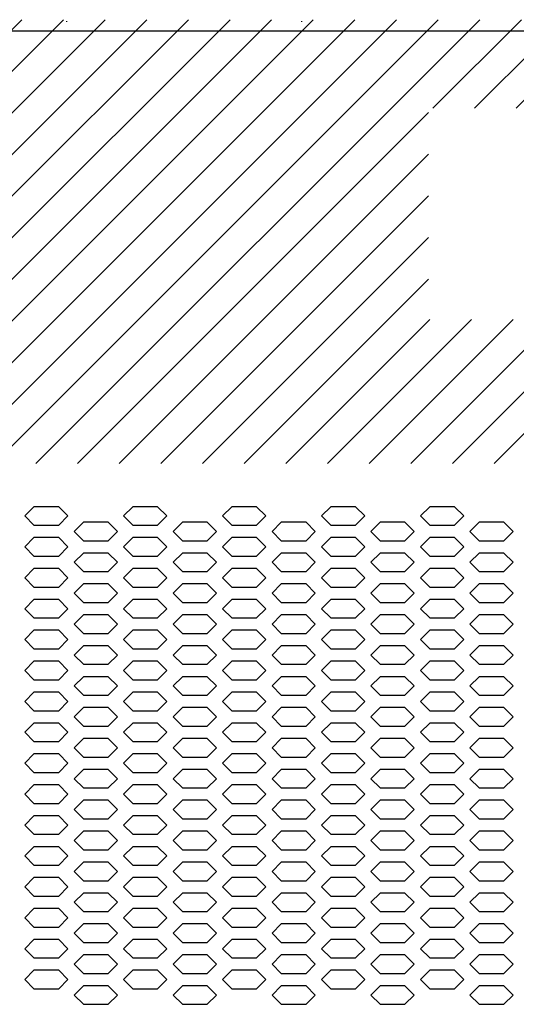
# Model space of a CAD drawing. Extents: x 36864 to 159026, y 5609 to 40281.
# Drawn here: x 148179 to 148339, y 32096 to 32415 of the extents above; entities that cross this region are included whole.
import ezdxf

# ---------------------------------------------------------------- set-up
doc = ezdxf.new("R2010")
doc.units = 0
doc.linetypes.add('CONTINUA', pattern=[0])
doc.layers.get('0').update_dxf_attribs({"linetype": 'CONTINUOUS'})
doc.layers.add('20_SUPERFICI', color=7, linetype='CONTINUOUS')
doc.layers.add('BANCO', color=7, linetype='CONTINUA')

# ---------------------------------------------------------------- blocks, each defined once
blk = doc.blocks.new('A$C17265300')
at = {"color": 7, "linetype": 'Continuous'}
blk.add_line((1248.6, 356), (1.4, 356), dxfattribs=at)
at = {"layer": '20_SUPERFICI', "color": 2, "linetype": 'Continuous'}
for p, q in [((309, 202.12), (306, 199.12)), ((317, 202.12), (309, 202.12)), ((320, 199.12), (317, 202.12)), ((341, 202.12), (338, 199.12)), ((349, 202.12), (341, 202.12)), ((352, 199.12), (349, 202.12)), ((373, 202.12), (370, 199.12)), ((381, 202.12), (373, 202.12)), ((384, 199.12), (381, 202.12)), ((405, 202.12), (402, 199.12)), ((413, 202.12), (405, 202.12)), ((416, 199.12), (413, 202.12)), ((437, 202.12), (434, 199.12)), ((445, 202.12), (437, 202.12)), ((448, 199.12), (445, 202.12)), ((306, 199.12), (309, 196.12)), ((317, 196.12), (320, 199.12)), ((338, 199.12), (341, 196.12)), ((349, 196.12), (352, 199.12)), ((370, 199.12), (373, 196.12)), ((381, 196.12), (384, 199.12)), ((402, 199.12), (405, 196.12)), ((413, 196.12), (416, 199.12)), ((434, 199.12), (437, 196.12)), ((445, 196.12), (448, 199.12)), ((309, 196.12), (317, 196.12)), ((325, 197.12), (322, 194.12)), ((333, 197.12), (325, 197.12)), ((336, 194.12), (333, 197.12)), ((341, 196.12), (349, 196.12)), ((357, 197.12), (354, 194.12)), ((365, 197.12), (357, 197.12)), ((368, 194.12), (365, 197.12)), ((373, 196.12), (381, 196.12)), ((389, 197.12), (386, 194.12)), ((397, 197.12), (389, 197.12)), ((400, 194.12), (397, 197.12)), ((405, 196.12), (413, 196.12)), ((421, 197.12), (418, 194.12)), ((429, 197.12), (421, 197.12)), ((432, 194.12), (429, 197.12)), ((437, 196.12), (445, 196.12)), ((453, 197.12), (450, 194.12)), ((461, 197.12), (453, 197.12)), ((464, 194.12), (461, 197.12)), ((309, 192.12), (306, 189.12)), ((317, 192.12), (309, 192.12)), ((320, 189.12), (317, 192.12)), ((322, 194.12), (325, 191.12)), ((333, 191.12), (336, 194.12)), ((341, 192.12), (338, 189.12)), ((349, 192.12), (341, 192.12)), ((352, 189.12), (349, 192.12)), ((354, 194.12), (357, 191.12)), ((365, 191.12), (368, 194.12)), ((373, 192.12), (370, 189.12)), ((381, 192.12), (373, 192.12)), ((384, 189.12), (381, 192.12)), ((386, 194.12), (389, 191.12)), ((397, 191.12), (400, 194.12)), ((405, 192.12), (402, 189.12)), ((413, 192.12), (405, 192.12)), ((416, 189.12), (413, 192.12)), ((418, 194.12), (421, 191.12)), ((429, 191.12), (432, 194.12)), ((437, 192.12), (434, 189.12)), ((445, 192.12), (437, 192.12)), ((448, 189.12), (445, 192.12)), ((450, 194.12), (453, 191.12)), ((461, 191.12), (464, 194.12)), ((306, 189.12), (309, 186.12)), ((317, 186.12), (320, 189.12)), ((325, 191.12), (333, 191.12)), ((338, 189.12), (341, 186.12)), ((349, 186.12), (352, 189.12)), ((357, 191.12), (365, 191.12)), ((370, 189.12), (373, 186.12)), ((381, 186.12), (384, 189.12)), ((389, 191.12), (397, 191.12)), ((402, 189.12), (405, 186.12)), ((413, 186.12), (416, 189.12)), ((421, 191.12), (429, 191.12)), ((434, 189.12), (437, 186.12)), ((445, 186.12), (448, 189.12)), ((453, 191.12), (461, 191.12)), ((309, 186.12), (317, 186.12)), ((325, 187.12), (322, 184.12)), ((333, 187.12), (325, 187.12)), ((336, 184.12), (333, 187.12)), ((341, 186.12), (349, 186.12)), ((357, 187.12), (354, 184.12)), ((365, 187.12), (357, 187.12)), ((368, 184.12), (365, 187.12)), ((373, 186.12), (381, 186.12)), ((389, 187.12), (386, 184.12)), ((397, 187.12), (389, 187.12)), ((400, 184.12), (397, 187.12)), ((405, 186.12), (413, 186.12)), ((421, 187.12), (418, 184.12)), ((429, 187.12), (421, 187.12)), ((432, 184.12), (429, 187.12)), ((437, 186.12), (445, 186.12)), ((453, 187.12), (450, 184.12)), ((461, 187.12), (453, 187.12)), ((464, 184.12), (461, 187.12)), ((309, 182.12), (306, 179.12)), ((317, 182.12), (309, 182.12)), ((320, 179.12), (317, 182.12)), ((322, 184.12), (325, 181.12)), ((333, 181.12), (336, 184.12)), ((341, 182.12), (338, 179.12)), ((349, 182.12), (341, 182.12)), ((352, 179.12), (349, 182.12)), ((354, 184.12), (357, 181.12)), ((365, 181.12), (368, 184.12)), ((373, 182.12), (370, 179.12)), ((381, 182.12), (373, 182.12)), ((384, 179.12), (381, 182.12)), ((386, 184.12), (389, 181.12)), ((397, 181.12), (400, 184.12)), ((405, 182.12), (402, 179.12)), ((413, 182.12), (405, 182.12)), ((416, 179.12), (413, 182.12)), ((418, 184.12), (421, 181.12)), ((429, 181.12), (432, 184.12)), ((437, 182.12), (434, 179.12)), ((445, 182.12), (437, 182.12)), ((448, 179.12), (445, 182.12)), ((450, 184.12), (453, 181.12)), ((461, 181.12), (464, 184.12)), ((306, 179.12), (309, 176.12)), ((317, 176.12), (320, 179.12)), ((325, 181.12), (333, 181.12)), ((338, 179.12), (341, 176.12)), ((349, 176.12), (352, 179.12)), ((357, 181.12), (365, 181.12)), ((370, 179.12), (373, 176.12)), ((381, 176.12), (384, 179.12)), ((389, 181.12), (397, 181.12)), ((402, 179.12), (405, 176.12)), ((413, 176.12), (416, 179.12)), ((421, 181.12), (429, 181.12)), ((434, 179.12), (437, 176.12)), ((445, 176.12), (448, 179.12)), ((453, 181.12), (461, 181.12)), ((309, 176.12), (317, 176.12)), ((325, 177.12), (322, 174.12)), ((333, 177.12), (325, 177.12)), ((336, 174.12), (333, 177.12)), ((341, 176.12), (349, 176.12)), ((357, 177.12), (354, 174.12)), ((365, 177.12), (357, 177.12)), ((368, 174.12), (365, 177.12)), ((373, 176.12), (381, 176.12)), ((389, 177.12), (386, 174.12)), ((397, 177.12), (389, 177.12)), ((400, 174.12), (397, 177.12)), ((405, 176.12), (413, 176.12)), ((421, 177.12), (418, 174.12)), ((429, 177.12), (421, 177.12)), ((432, 174.12), (429, 177.12)), ((437, 176.12), (445, 176.12)), ((453, 177.12), (450, 174.12)), ((461, 177.12), (453, 177.12)), ((464, 174.12), (461, 177.12)), ((309, 172.12), (306, 169.12)), ((317, 172.12), (309, 172.12)), ((320, 169.12), (317, 172.12)), ((322, 174.12), (325, 171.12)), ((333, 171.12), (336, 174.12)), ((341, 172.12), (338, 169.12)), ((349, 172.12), (341, 172.12)), ((352, 169.12), (349, 172.12)), ((354, 174.12), (357, 171.12)), ((365, 171.12), (368, 174.12)), ((373, 172.12), (370, 169.12)), ((381, 172.12), (373, 172.12)), ((384, 169.12), (381, 172.12)), ((386, 174.12), (389, 171.12)), ((397, 171.12), (400, 174.12)), ((405, 172.12), (402, 169.12)), ((413, 172.12), (405, 172.12)), ((416, 169.12), (413, 172.12)), ((418, 174.12), (421, 171.12)), ((429, 171.12), (432, 174.12)), ((437, 172.12), (434, 169.12)), ((445, 172.12), (437, 172.12)), ((448, 169.12), (445, 172.12)), ((450, 174.12), (453, 171.12)), ((461, 171.12), (464, 174.12)), ((306, 169.12), (309, 166.12)), ((317, 166.12), (320, 169.12)), ((325, 171.12), (333, 171.12)), ((338, 169.12), (341, 166.12)), ((349, 166.12), (352, 169.12)), ((357, 171.12), (365, 171.12)), ((370, 169.12), (373, 166.12)), ((381, 166.12), (384, 169.12)), ((389, 171.12), (397, 171.12)), ((402, 169.12), (405, 166.12)), ((413, 166.12), (416, 169.12)), ((421, 171.12), (429, 171.12)), ((434, 169.12), (437, 166.12)), ((445, 166.12), (448, 169.12)), ((453, 171.12), (461, 171.12)), ((309, 166.12), (317, 166.12)), ((325, 167.12), (322, 164.12)), ((333, 167.12), (325, 167.12)), ((336, 164.12), (333, 167.12)), ((341, 166.12), (349, 166.12)), ((357, 167.12), (354, 164.12)), ((365, 167.12), (357, 167.12)), ((368, 164.12), (365, 167.12)), ((373, 166.12), (381, 166.12)), ((389, 167.12), (386, 164.12)), ((397, 167.12), (389, 167.12)), ((400, 164.12), (397, 167.12)), ((405, 166.12), (413, 166.12)), ((421, 167.12), (418, 164.12)), ((429, 167.12), (421, 167.12)), ((432, 164.12), (429, 167.12)), ((437, 166.12), (445, 166.12)), ((453, 167.12), (450, 164.12)), ((461, 167.12), (453, 167.12)), ((464, 164.12), (461, 167.12)), ((322, 164.12), (325, 161.12)), ((333, 161.12), (336, 164.12)), ((354, 164.12), (357, 161.12)), ((365, 161.12), (368, 164.12)), ((386, 164.12), (389, 161.12)), ((397, 161.12), (400, 164.12)), ((418, 164.12), (421, 161.12)), ((429, 161.12), (432, 164.12)), ((450, 164.12), (453, 161.12)), ((461, 161.12), (464, 164.12)), ((309, 162.12), (306, 159.12)), ((317, 162.12), (309, 162.12)), ((320, 159.12), (317, 162.12)), ((325, 161.12), (333, 161.12)), ((341, 162.12), (338, 159.12)), ((349, 162.12), (341, 162.12)), ((352, 159.12), (349, 162.12)), ((357, 161.12), (365, 161.12)), ((373, 162.12), (370, 159.12)), ((381, 162.12), (373, 162.12)), ((384, 159.12), (381, 162.12)), ((389, 161.12), (397, 161.12)), ((405, 162.12), (402, 159.12)), ((413, 162.12), (405, 162.12)), ((416, 159.12), (413, 162.12)), ((421, 161.12), (429, 161.12)), ((437, 162.12), (434, 159.12)), ((445, 162.12), (437, 162.12)), ((448, 159.12), (445, 162.12)), ((453, 161.12), (461, 161.12)), ((306, 159.12), (309, 156.12)), ((309, 156.12), (317, 156.12)), ((317, 156.12), (320, 159.12)), ((325, 157.12), (322, 154.12)), ((333, 157.12), (325, 157.12)), ((336, 154.12), (333, 157.12)), ((338, 159.12), (341, 156.12)), ((341, 156.12), (349, 156.12)), ((349, 156.12), (352, 159.12)), ((357, 157.12), (354, 154.12)), ((365, 157.12), (357, 157.12)), ((368, 154.12), (365, 157.12)), ((370, 159.12), (373, 156.12)), ((373, 156.12), (381, 156.12)), ((381, 156.12), (384, 159.12)), ((389, 157.12), (386, 154.12)), ((397, 157.12), (389, 157.12)), ((400, 154.12), (397, 157.12)), ((402, 159.12), (405, 156.12)), ((405, 156.12), (413, 156.12)), ((413, 156.12), (416, 159.12)), ((421, 157.12), (418, 154.12)), ((429, 157.12), (421, 157.12)), ((432, 154.12), (429, 157.12)), ((434, 159.12), (437, 156.12)), ((437, 156.12), (445, 156.12)), ((445, 156.12), (448, 159.12)), ((453, 157.12), (450, 154.12)), ((461, 157.12), (453, 157.12)), ((464, 154.12), (461, 157.12)), ((322, 154.12), (325, 151.12)), ((333, 151.12), (336, 154.12)), ((354, 154.12), (357, 151.12)), ((365, 151.12), (368, 154.12)), ((386, 154.12), (389, 151.12)), ((397, 151.12), (400, 154.12)), ((418, 154.12), (421, 151.12)), ((429, 151.12), (432, 154.12)), ((450, 154.12), (453, 151.12)), ((461, 151.12), (464, 154.12)), ((309, 152.12), (306, 149.12)), ((317, 152.12), (309, 152.12)), ((320, 149.12), (317, 152.12)), ((325, 151.12), (333, 151.12)), ((341, 152.12), (338, 149.12)), ((349, 152.12), (341, 152.12)), ((352, 149.12), (349, 152.12)), ((357, 151.12), (365, 151.12)), ((373, 152.12), (370, 149.12)), ((381, 152.12), (373, 152.12)), ((384, 149.12), (381, 152.12)), ((389, 151.12), (397, 151.12)), ((405, 152.12), (402, 149.12)), ((413, 152.12), (405, 152.12)), ((416, 149.12), (413, 152.12)), ((421, 151.12), (429, 151.12)), ((437, 152.12), (434, 149.12)), ((445, 152.12), (437, 152.12)), ((448, 149.12), (445, 152.12)), ((453, 151.12), (461, 151.12)), ((306, 149.12), (309, 146.12)), ((317, 146.12), (320, 149.12)), ((325, 147.12), (322, 144.12)), ((333, 147.12), (325, 147.12)), ((336, 144.12), (333, 147.12)), ((338, 149.12), (341, 146.12)), ((349, 146.12), (352, 149.12)), ((357, 147.12), (354, 144.12)), ((365, 147.12), (357, 147.12)), ((368, 144.12), (365, 147.12)), ((370, 149.12), (373, 146.12)), ((381, 146.12), (384, 149.12)), ((389, 147.12), (386, 144.12)), ((397, 147.12), (389, 147.12)), ((400, 144.12), (397, 147.12)), ((402, 149.12), (405, 146.12)), ((413, 146.12), (416, 149.12)), ((421, 147.12), (418, 144.12)), ((429, 147.12), (421, 147.12)), ((432, 144.12), (429, 147.12)), ((434, 149.12), (437, 146.12)), ((445, 146.12), (448, 149.12)), ((453, 147.12), (450, 144.12)), ((461, 147.12), (453, 147.12)), ((464, 144.12), (461, 147.12)), ((309, 146.12), (317, 146.12)), ((322, 144.12), (325, 141.12)), ((333, 141.12), (336, 144.12)), ((341, 146.12), (349, 146.12)), ((354, 144.12), (357, 141.12)), ((365, 141.12), (368, 144.12)), ((373, 146.12), (381, 146.12)), ((386, 144.12), (389, 141.12)), ((397, 141.12), (400, 144.12)), ((405, 146.12), (413, 146.12)), ((418, 144.12), (421, 141.12)), ((429, 141.12), (432, 144.12)), ((437, 146.12), (445, 146.12)), ((450, 144.12), (453, 141.12)), ((461, 141.12), (464, 144.12)), ((309, 142.12), (306, 139.12)), ((317, 142.12), (309, 142.12)), ((320, 139.12), (317, 142.12)), ((325, 141.12), (333, 141.12)), ((341, 142.12), (338, 139.12)), ((349, 142.12), (341, 142.12)), ((352, 139.12), (349, 142.12)), ((357, 141.12), (365, 141.12)), ((373, 142.12), (370, 139.12)), ((381, 142.12), (373, 142.12)), ((384, 139.12), (381, 142.12)), ((389, 141.12), (397, 141.12)), ((405, 142.12), (402, 139.12)), ((413, 142.12), (405, 142.12)), ((416, 139.12), (413, 142.12)), ((421, 141.12), (429, 141.12)), ((437, 142.12), (434, 139.12)), ((445, 142.12), (437, 142.12)), ((448, 139.12), (445, 142.12)), ((453, 141.12), (461, 141.12)), ((306, 139.12), (309, 136.12)), ((317, 136.12), (320, 139.12)), ((325, 137.12), (322, 134.12)), ((333, 137.12), (325, 137.12)), ((336, 134.12), (333, 137.12)), ((338, 139.12), (341, 136.12)), ((349, 136.12), (352, 139.12)), ((357, 137.12), (354, 134.12)), ((365, 137.12), (357, 137.12)), ((368, 134.12), (365, 137.12)), ((370, 139.12), (373, 136.12)), ((381, 136.12), (384, 139.12)), ((389, 137.12), (386, 134.12)), ((397, 137.12), (389, 137.12)), ((400, 134.12), (397, 137.12)), ((402, 139.12), (405, 136.12)), ((413, 136.12), (416, 139.12)), ((421, 137.12), (418, 134.12)), ((429, 137.12), (421, 137.12)), ((432, 134.12), (429, 137.12)), ((434, 139.12), (437, 136.12)), ((445, 136.12), (448, 139.12)), ((453, 137.12), (450, 134.12)), ((461, 137.12), (453, 137.12)), ((464, 134.12), (461, 137.12)), ((309, 136.12), (317, 136.12)), ((322, 134.12), (325, 131.12)), ((333, 131.12), (336, 134.12)), ((341, 136.12), (349, 136.12)), ((354, 134.12), (357, 131.12)), ((365, 131.12), (368, 134.12)), ((373, 136.12), (381, 136.12)), ((386, 134.12), (389, 131.12)), ((397, 131.12), (400, 134.12)), ((405, 136.12), (413, 136.12)), ((418, 134.12), (421, 131.12)), ((429, 131.12), (432, 134.12)), ((437, 136.12), (445, 136.12)), ((450, 134.12), (453, 131.12)), ((461, 131.12), (464, 134.12)), ((309, 132.12), (306, 129.12)), ((317, 132.12), (309, 132.12)), ((320, 129.12), (317, 132.12)), ((325, 131.12), (333, 131.12)), ((341, 132.12), (338, 129.12)), ((349, 132.12), (341, 132.12)), ((352, 129.12), (349, 132.12)), ((357, 131.12), (365, 131.12)), ((373, 132.12), (370, 129.12)), ((381, 132.12), (373, 132.12)), ((384, 129.12), (381, 132.12)), ((389, 131.12), (397, 131.12)), ((405, 132.12), (402, 129.12)), ((413, 132.12), (405, 132.12)), ((416, 129.12), (413, 132.12)), ((421, 131.12), (429, 131.12)), ((437, 132.12), (434, 129.12)), ((445, 132.12), (437, 132.12)), ((448, 129.12), (445, 132.12)), ((453, 131.12), (461, 131.12)), ((306, 129.12), (309, 126.12)), ((317, 126.12), (320, 129.12)), ((338, 129.12), (341, 126.12)), ((349, 126.12), (352, 129.12)), ((370, 129.12), (373, 126.12)), ((381, 126.12), (384, 129.12)), ((402, 129.12), (405, 126.12)), ((413, 126.12), (416, 129.12)), ((434, 129.12), (437, 126.12)), ((445, 126.12), (448, 129.12)), ((309, 126.12), (317, 126.12)), ((325, 127.12), (322, 124.12)), ((333, 127.12), (325, 127.12)), ((336, 124.12), (333, 127.12)), ((341, 126.12), (349, 126.12)), ((357, 127.12), (354, 124.12)), ((365, 127.12), (357, 127.12)), ((368, 124.12), (365, 127.12)), ((373, 126.12), (381, 126.12)), ((389, 127.12), (386, 124.12)), ((397, 127.12), (389, 127.12)), ((400, 124.12), (397, 127.12)), ((405, 126.12), (413, 126.12)), ((421, 127.12), (418, 124.12)), ((429, 127.12), (421, 127.12)), ((432, 124.12), (429, 127.12)), ((437, 126.12), (445, 126.12)), ((453, 127.12), (450, 124.12)), ((461, 127.12), (453, 127.12)), ((464, 124.12), (461, 127.12)), ((309, 122.12), (306, 119.12)), ((317, 122.12), (309, 122.12)), ((320, 119.12), (317, 122.12)), ((322, 124.12), (325, 121.12)), ((325, 121.12), (333, 121.12)), ((333, 121.12), (336, 124.12)), ((341, 122.12), (338, 119.12)), ((349, 122.12), (341, 122.12)), ((352, 119.12), (349, 122.12)), ((354, 124.12), (357, 121.12)), ((357, 121.12), (365, 121.12)), ((365, 121.12), (368, 124.12)), ((373, 122.12), (370, 119.12)), ((381, 122.12), (373, 122.12)), ((384, 119.12), (381, 122.12)), ((386, 124.12), (389, 121.12)), ((389, 121.12), (397, 121.12)), ((397, 121.12), (400, 124.12)), ((405, 122.12), (402, 119.12)), ((413, 122.12), (405, 122.12)), ((416, 119.12), (413, 122.12)), ((418, 124.12), (421, 121.12)), ((421, 121.12), (429, 121.12)), ((429, 121.12), (432, 124.12)), ((437, 122.12), (434, 119.12)), ((445, 122.12), (437, 122.12)), ((448, 119.12), (445, 122.12)), ((450, 124.12), (453, 121.12)), ((453, 121.12), (461, 121.12)), ((461, 121.12), (464, 124.12)), ((306, 119.12), (309, 116.12)), ((317, 116.12), (320, 119.12)), ((338, 119.12), (341, 116.12)), ((349, 116.12), (352, 119.12)), ((370, 119.12), (373, 116.12)), ((381, 116.12), (384, 119.12)), ((402, 119.12), (405, 116.12)), ((413, 116.12), (416, 119.12)), ((434, 119.12), (437, 116.12)), ((445, 116.12), (448, 119.12)), ((309, 116.12), (317, 116.12)), ((325, 117.12), (322, 114.12)), ((333, 117.12), (325, 117.12)), ((336, 114.12), (333, 117.12)), ((341, 116.12), (349, 116.12)), ((357, 117.12), (354, 114.12)), ((365, 117.12), (357, 117.12)), ((368, 114.12), (365, 117.12)), ((373, 116.12), (381, 116.12)), ((389, 117.12), (386, 114.12)), ((397, 117.12), (389, 117.12)), ((400, 114.12), (397, 117.12)), ((405, 116.12), (413, 116.12)), ((421, 117.12), (418, 114.12)), ((429, 117.12), (421, 117.12)), ((432, 114.12), (429, 117.12)), ((437, 116.12), (445, 116.12)), ((453, 117.12), (450, 114.12)), ((461, 117.12), (453, 117.12)), ((464, 114.12), (461, 117.12)), ((309, 112.12), (306, 109.12)), ((317, 112.12), (309, 112.12)), ((320, 109.12), (317, 112.12)), ((322, 114.12), (325, 111.12)), ((333, 111.12), (336, 114.12)), ((341, 112.12), (338, 109.12)), ((349, 112.12), (341, 112.12)), ((352, 109.12), (349, 112.12)), ((354, 114.12), (357, 111.12)), ((365, 111.12), (368, 114.12)), ((373, 112.12), (370, 109.12)), ((381, 112.12), (373, 112.12)), ((384, 109.12), (381, 112.12)), ((386, 114.12), (389, 111.12)), ((397, 111.12), (400, 114.12)), ((405, 112.12), (402, 109.12)), ((413, 112.12), (405, 112.12)), ((416, 109.12), (413, 112.12)), ((418, 114.12), (421, 111.12)), ((429, 111.12), (432, 114.12)), ((437, 112.12), (434, 109.12)), ((445, 112.12), (437, 112.12)), ((448, 109.12), (445, 112.12)), ((450, 114.12), (453, 111.12)), ((461, 111.12), (464, 114.12)), ((306, 109.12), (309, 106.12)), ((317, 106.12), (320, 109.12)), ((325, 111.12), (333, 111.12)), ((338, 109.12), (341, 106.12)), ((349, 106.12), (352, 109.12)), ((357, 111.12), (365, 111.12)), ((370, 109.12), (373, 106.12)), ((381, 106.12), (384, 109.12)), ((389, 111.12), (397, 111.12)), ((402, 109.12), (405, 106.12)), ((413, 106.12), (416, 109.12)), ((421, 111.12), (429, 111.12)), ((434, 109.12), (437, 106.12)), ((445, 106.12), (448, 109.12)), ((453, 111.12), (461, 111.12)), ((309, 106.12), (317, 106.12)), ((325, 107.12), (322, 104.12)), ((333, 107.12), (325, 107.12)), ((336, 104.12), (333, 107.12)), ((341, 106.12), (349, 106.12)), ((357, 107.12), (354, 104.12)), ((365, 107.12), (357, 107.12)), ((368, 104.12), (365, 107.12)), ((373, 106.12), (381, 106.12)), ((389, 107.12), (386, 104.12)), ((397, 107.12), (389, 107.12)), ((400, 104.12), (397, 107.12)), ((405, 106.12), (413, 106.12)), ((421, 107.12), (418, 104.12)), ((429, 107.12), (421, 107.12)), ((432, 104.12), (429, 107.12)), ((437, 106.12), (445, 106.12)), ((453, 107.12), (450, 104.12)), ((461, 107.12), (453, 107.12)), ((464, 104.12), (461, 107.12)), ((309, 102.12), (306, 99.12)), ((317, 102.12), (309, 102.12)), ((320, 99.12), (317, 102.12)), ((322, 104.12), (325, 101.12)), ((333, 101.12), (336, 104.12)), ((341, 102.12), (338, 99.12)), ((349, 102.12), (341, 102.12)), ((352, 99.12), (349, 102.12)), ((354, 104.12), (357, 101.12)), ((365, 101.12), (368, 104.12)), ((373, 102.12), (370, 99.12)), ((381, 102.12), (373, 102.12)), ((384, 99.12), (381, 102.12)), ((386, 104.12), (389, 101.12)), ((397, 101.12), (400, 104.12)), ((405, 102.12), (402, 99.12)), ((413, 102.12), (405, 102.12)), ((416, 99.12), (413, 102.12)), ((418, 104.12), (421, 101.12)), ((429, 101.12), (432, 104.12)), ((437, 102.12), (434, 99.12)), ((445, 102.12), (437, 102.12)), ((448, 99.12), (445, 102.12)), ((450, 104.12), (453, 101.12)), ((461, 101.12), (464, 104.12)), ((306, 99.12), (309, 96.12)), ((317, 96.12), (320, 99.12)), ((325, 101.12), (333, 101.12)), ((338, 99.12), (341, 96.12)), ((349, 96.12), (352, 99.12)), ((357, 101.12), (365, 101.12)), ((370, 99.12), (373, 96.12)), ((381, 96.12), (384, 99.12)), ((389, 101.12), (397, 101.12)), ((402, 99.12), (405, 96.12)), ((413, 96.12), (416, 99.12)), ((421, 101.12), (429, 101.12)), ((434, 99.12), (437, 96.12)), ((445, 96.12), (448, 99.12)), ((453, 101.12), (461, 101.12)), ((309, 96.12), (317, 96.12)), ((325, 97.12), (322, 94.12)), ((333, 97.12), (325, 97.12)), ((336, 94.12), (333, 97.12)), ((341, 96.12), (349, 96.12)), ((357, 97.12), (354, 94.12)), ((365, 97.12), (357, 97.12)), ((368, 94.12), (365, 97.12)), ((373, 96.12), (381, 96.12)), ((389, 97.12), (386, 94.12)), ((397, 97.12), (389, 97.12)), ((400, 94.12), (397, 97.12)), ((405, 96.12), (413, 96.12)), ((421, 97.12), (418, 94.12)), ((429, 97.12), (421, 97.12)), ((432, 94.12), (429, 97.12)), ((437, 96.12), (445, 96.12)), ((453, 97.12), (450, 94.12)), ((461, 97.12), (453, 97.12)), ((464, 94.12), (461, 97.12)), ((322, 94.12), (325, 91.12)), ((333, 91.12), (336, 94.12)), ((354, 94.12), (357, 91.12)), ((365, 91.12), (368, 94.12)), ((386, 94.12), (389, 91.12)), ((397, 91.12), (400, 94.12)), ((418, 94.12), (421, 91.12)), ((429, 91.12), (432, 94.12)), ((450, 94.12), (453, 91.12)), ((461, 91.12), (464, 94.12)), ((309, 92.12), (306, 89.12)), ((317, 92.12), (309, 92.12)), ((320, 89.12), (317, 92.12)), ((325, 91.12), (333, 91.12)), ((341, 92.12), (338, 89.12)), ((349, 92.12), (341, 92.12)), ((352, 89.12), (349, 92.12)), ((357, 91.12), (365, 91.12)), ((373, 92.12), (370, 89.12)), ((381, 92.12), (373, 92.12)), ((384, 89.12), (381, 92.12)), ((389, 91.12), (397, 91.12)), ((405, 92.12), (402, 89.12)), ((413, 92.12), (405, 92.12)), ((416, 89.12), (413, 92.12)), ((421, 91.12), (429, 91.12)), ((437, 92.12), (434, 89.12)), ((445, 92.12), (437, 92.12)), ((448, 89.12), (445, 92.12)), ((453, 91.12), (461, 91.12)), ((306, 89.12), (309, 86.12)), ((309, 86.12), (317, 86.12)), ((317, 86.12), (320, 89.12)), ((325, 87.12), (322, 84.12)), ((333, 87.12), (325, 87.12)), ((336, 84.12), (333, 87.12)), ((338, 89.12), (341, 86.12)), ((341, 86.12), (349, 86.12)), ((349, 86.12), (352, 89.12)), ((357, 87.12), (354, 84.12)), ((365, 87.12), (357, 87.12)), ((368, 84.12), (365, 87.12)), ((370, 89.12), (373, 86.12)), ((373, 86.12), (381, 86.12)), ((381, 86.12), (384, 89.12)), ((389, 87.12), (386, 84.12)), ((397, 87.12), (389, 87.12)), ((400, 84.12), (397, 87.12)), ((402, 89.12), (405, 86.12)), ((405, 86.12), (413, 86.12)), ((413, 86.12), (416, 89.12)), ((421, 87.12), (418, 84.12)), ((429, 87.12), (421, 87.12)), ((432, 84.12), (429, 87.12)), ((434, 89.12), (437, 86.12)), ((437, 86.12), (445, 86.12)), ((445, 86.12), (448, 89.12)), ((453, 87.12), (450, 84.12)), ((461, 87.12), (453, 87.12)), ((464, 84.12), (461, 87.12)), ((322, 84.12), (325, 81.12)), ((333, 81.12), (336, 84.12)), ((354, 84.12), (357, 81.12)), ((365, 81.12), (368, 84.12)), ((386, 84.12), (389, 81.12)), ((397, 81.12), (400, 84.12)), ((418, 84.12), (421, 81.12)), ((429, 81.12), (432, 84.12)), ((450, 84.12), (453, 81.12)), ((461, 81.12), (464, 84.12)), ((309, 82.12), (306, 79.12)), ((317, 82.12), (309, 82.12)), ((320, 79.12), (317, 82.12)), ((325, 81.12), (333, 81.12)), ((341, 82.12), (338, 79.12)), ((349, 82.12), (341, 82.12)), ((352, 79.12), (349, 82.12)), ((357, 81.12), (365, 81.12)), ((373, 82.12), (370, 79.12)), ((381, 82.12), (373, 82.12)), ((384, 79.12), (381, 82.12)), ((389, 81.12), (397, 81.12)), ((405, 82.12), (402, 79.12)), ((413, 82.12), (405, 82.12)), ((416, 79.12), (413, 82.12)), ((421, 81.12), (429, 81.12)), ((437, 82.12), (434, 79.12)), ((445, 82.12), (437, 82.12)), ((448, 79.12), (445, 82.12)), ((453, 81.12), (461, 81.12)), ((306, 79.12), (309, 76.12)), ((317, 76.12), (320, 79.12)), ((325, 77.12), (322, 74.12)), ((333, 77.12), (325, 77.12)), ((336, 74.12), (333, 77.12)), ((338, 79.12), (341, 76.12)), ((349, 76.12), (352, 79.12)), ((357, 77.12), (354, 74.12)), ((365, 77.12), (357, 77.12)), ((368, 74.12), (365, 77.12)), ((370, 79.12), (373, 76.12)), ((381, 76.12), (384, 79.12)), ((389, 77.12), (386, 74.12)), ((397, 77.12), (389, 77.12)), ((400, 74.12), (397, 77.12)), ((402, 79.12), (405, 76.12)), ((413, 76.12), (416, 79.12)), ((421, 77.12), (418, 74.12)), ((429, 77.12), (421, 77.12)), ((432, 74.12), (429, 77.12)), ((434, 79.12), (437, 76.12)), ((445, 76.12), (448, 79.12)), ((453, 77.12), (450, 74.12)), ((461, 77.12), (453, 77.12)), ((464, 74.12), (461, 77.12)), ((309, 76.12), (317, 76.12)), ((322, 74.12), (325, 71.12)), ((333, 71.12), (336, 74.12)), ((341, 76.12), (349, 76.12)), ((354, 74.12), (357, 71.12)), ((365, 71.12), (368, 74.12)), ((373, 76.12), (381, 76.12)), ((386, 74.12), (389, 71.12)), ((397, 71.12), (400, 74.12)), ((405, 76.12), (413, 76.12)), ((418, 74.12), (421, 71.12)), ((429, 71.12), (432, 74.12)), ((437, 76.12), (445, 76.12)), ((450, 74.12), (453, 71.12)), ((461, 71.12), (464, 74.12)), ((309, 72.12), (306, 69.12)), ((317, 72.12), (309, 72.12)), ((320, 69.12), (317, 72.12)), ((325, 71.12), (333, 71.12)), ((341, 72.12), (338, 69.12)), ((349, 72.12), (341, 72.12)), ((352, 69.12), (349, 72.12)), ((357, 71.12), (365, 71.12)), ((373, 72.12), (370, 69.12)), ((381, 72.12), (373, 72.12)), ((384, 69.12), (381, 72.12)), ((389, 71.12), (397, 71.12)), ((405, 72.12), (402, 69.12)), ((413, 72.12), (405, 72.12)), ((416, 69.12), (413, 72.12)), ((421, 71.12), (429, 71.12)), ((437, 72.12), (434, 69.12)), ((445, 72.12), (437, 72.12)), ((448, 69.12), (445, 72.12)), ((453, 71.12), (461, 71.12)), ((306, 69.12), (309, 66.12)), ((317, 66.12), (320, 69.12)), ((325, 67.12), (322, 64.12)), ((333, 67.12), (325, 67.12)), ((336, 64.12), (333, 67.12)), ((338, 69.12), (341, 66.12)), ((349, 66.12), (352, 69.12)), ((357, 67.12), (354, 64.12)), ((365, 67.12), (357, 67.12)), ((368, 64.12), (365, 67.12)), ((370, 69.12), (373, 66.12)), ((381, 66.12), (384, 69.12)), ((389, 67.12), (386, 64.12)), ((397, 67.12), (389, 67.12)), ((400, 64.12), (397, 67.12)), ((402, 69.12), (405, 66.12)), ((413, 66.12), (416, 69.12)), ((421, 67.12), (418, 64.12)), ((429, 67.12), (421, 67.12)), ((432, 64.12), (429, 67.12)), ((434, 69.12), (437, 66.12)), ((445, 66.12), (448, 69.12)), ((453, 67.12), (450, 64.12)), ((461, 67.12), (453, 67.12)), ((464, 64.12), (461, 67.12)), ((309, 66.12), (317, 66.12)), ((322, 64.12), (325, 61.12)), ((333, 61.12), (336, 64.12)), ((341, 66.12), (349, 66.12)), ((354, 64.12), (357, 61.12)), ((365, 61.12), (368, 64.12)), ((373, 66.12), (381, 66.12)), ((386, 64.12), (389, 61.12)), ((397, 61.12), (400, 64.12)), ((405, 66.12), (413, 66.12)), ((418, 64.12), (421, 61.12)), ((429, 61.12), (432, 64.12)), ((437, 66.12), (445, 66.12)), ((450, 64.12), (453, 61.12)), ((461, 61.12), (464, 64.12)), ((309, 62.12), (306, 59.12)), ((317, 62.12), (309, 62.12)), ((320, 59.12), (317, 62.12)), ((325, 61.12), (333, 61.12)), ((341, 62.12), (338, 59.12)), ((349, 62.12), (341, 62.12)), ((352, 59.12), (349, 62.12)), ((357, 61.12), (365, 61.12)), ((373, 62.12), (370, 59.12)), ((381, 62.12), (373, 62.12)), ((384, 59.12), (381, 62.12)), ((389, 61.12), (397, 61.12)), ((405, 62.12), (402, 59.12)), ((413, 62.12), (405, 62.12)), ((416, 59.12), (413, 62.12)), ((421, 61.12), (429, 61.12)), ((437, 62.12), (434, 59.12)), ((445, 62.12), (437, 62.12)), ((448, 59.12), (445, 62.12)), ((453, 61.12), (461, 61.12)), ((306, 59.12), (309, 56.12)), ((317, 56.12), (320, 59.12)), ((338, 59.12), (341, 56.12)), ((349, 56.12), (352, 59.12)), ((370, 59.12), (373, 56.12)), ((381, 56.12), (384, 59.12)), ((402, 59.12), (405, 56.12)), ((413, 56.12), (416, 59.12)), ((434, 59.12), (437, 56.12)), ((445, 56.12), (448, 59.12)), ((309, 56.12), (317, 56.12)), ((325, 57.12), (322, 54.12)), ((333, 57.12), (325, 57.12)), ((336, 54.12), (333, 57.12)), ((341, 56.12), (349, 56.12)), ((357, 57.12), (354, 54.12)), ((365, 57.12), (357, 57.12)), ((368, 54.12), (365, 57.12)), ((373, 56.12), (381, 56.12)), ((389, 57.12), (386, 54.12)), ((397, 57.12), (389, 57.12)), ((400, 54.12), (397, 57.12)), ((405, 56.12), (413, 56.12)), ((421, 57.12), (418, 54.12)), ((429, 57.12), (421, 57.12)), ((432, 54.12), (429, 57.12)), ((437, 56.12), (445, 56.12)), ((453, 57.12), (450, 54.12)), ((461, 57.12), (453, 57.12)), ((464, 54.12), (461, 57.12)), ((309, 52.12), (306, 49.12)), ((317, 52.12), (309, 52.12)), ((320, 49.12), (317, 52.12)), ((322, 54.12), (325, 51.12)), ((325, 51.12), (333, 51.12)), ((333, 51.12), (336, 54.12)), ((341, 52.12), (338, 49.12)), ((349, 52.12), (341, 52.12)), ((352, 49.12), (349, 52.12)), ((354, 54.12), (357, 51.12)), ((357, 51.12), (365, 51.12)), ((365, 51.12), (368, 54.12)), ((373, 52.12), (370, 49.12)), ((381, 52.12), (373, 52.12)), ((384, 49.12), (381, 52.12)), ((386, 54.12), (389, 51.12)), ((389, 51.12), (397, 51.12)), ((397, 51.12), (400, 54.12)), ((405, 52.12), (402, 49.12)), ((413, 52.12), (405, 52.12)), ((416, 49.12), (413, 52.12)), ((418, 54.12), (421, 51.12)), ((421, 51.12), (429, 51.12)), ((429, 51.12), (432, 54.12)), ((437, 52.12), (434, 49.12)), ((445, 52.12), (437, 52.12)), ((448, 49.12), (445, 52.12)), ((450, 54.12), (453, 51.12)), ((453, 51.12), (461, 51.12)), ((461, 51.12), (464, 54.12)), ((306, 49.12), (309, 46.12)), ((317, 46.12), (320, 49.12)), ((338, 49.12), (341, 46.12)), ((349, 46.12), (352, 49.12)), ((370, 49.12), (373, 46.12)), ((381, 46.12), (384, 49.12)), ((402, 49.12), (405, 46.12)), ((413, 46.12), (416, 49.12)), ((434, 49.12), (437, 46.12)), ((445, 46.12), (448, 49.12)), ((309, 46.12), (317, 46.12)), ((325, 47.12), (322, 44.12)), ((333, 47.12), (325, 47.12)), ((336, 44.12), (333, 47.12)), ((341, 46.12), (349, 46.12)), ((357, 47.12), (354, 44.12)), ((365, 47.12), (357, 47.12)), ((368, 44.12), (365, 47.12)), ((373, 46.12), (381, 46.12)), ((389, 47.12), (386, 44.12)), ((397, 47.12), (389, 47.12)), ((400, 44.12), (397, 47.12)), ((405, 46.12), (413, 46.12)), ((421, 47.12), (418, 44.12)), ((429, 47.12), (421, 47.12)), ((432, 44.12), (429, 47.12)), ((437, 46.12), (445, 46.12)), ((453, 47.12), (450, 44.12)), ((461, 47.12), (453, 47.12)), ((464, 44.12), (461, 47.12)), ((322, 44.12), (325, 41.12)), ((333, 41.12), (336, 44.12)), ((354, 44.12), (357, 41.12)), ((365, 41.12), (368, 44.12)), ((386, 44.12), (389, 41.12)), ((397, 41.12), (400, 44.12)), ((418, 44.12), (421, 41.12)), ((429, 41.12), (432, 44.12)), ((450, 44.12), (453, 41.12)), ((461, 41.12), (464, 44.12)), ((325, 41.12), (333, 41.12)), ((357, 41.12), (365, 41.12)), ((389, 41.12), (397, 41.12)), ((421, 41.12), (429, 41.12)), ((453, 41.12), (461, 41.12))]:
    blk.add_line(p, q, dxfattribs=at)

msp = doc.modelspace()

# ---------------------------------------------------------------- hatches: boundary and pattern name
h = msp.add_hatch()
h.set_pattern_fill('LINE', color=2, scale=3, angle=45, style=0)
h.paths.add_polyline_path([(149124.25, 32333.28), (149124.25, 32414.82), (147874.25, 32414.82), (147874.25, 32271.23), (149124.25, 32271.23)])
h.paths.add_polyline_path([(148310.9, 32317.85), (148697.07, 32317.85), (148697.07, 32386.15), (148310.9, 32386.15)], flags=16)
edge = h.paths.add_edge_path(flags=16)
edge.add_arc((149002.71, 32331.02), 3, 90, 180)
edge.add_line((148999.71, 32331.02), (148999.71, 32297.02))
edge.add_arc((149002.71, 32297.02), 3, 180, 270)
edge.add_line((149002.71, 32294.02), (149076.71, 32294.02))
edge.add_arc((149076.71, 32297.02), 3, 270, 360)
edge.add_line((149079.71, 32297.02), (149079.71, 32331.02))
edge.add_arc((149076.71, 32331.02), 3, 0, 90)
edge.add_line((149076.71, 32334.02), (149002.71, 32334.02))

# ---------------------------------------------------------------- linework, layer by layer
at = {"layer": 'BANCO'}
for p, q in [((148193.75, 32414.34), (148193.75, 32414.14)), ((148269.75, 32414.34), (148269.75, 32414.14))]:
    msp.add_line(p, q, dxfattribs=at)

# ---------------------------------------------------------------- block references
msp.add_blockref('A$C17265300', (147874.25, 32055.14), dxfattribs=at)

doc.saveas('drawing.dxf')
